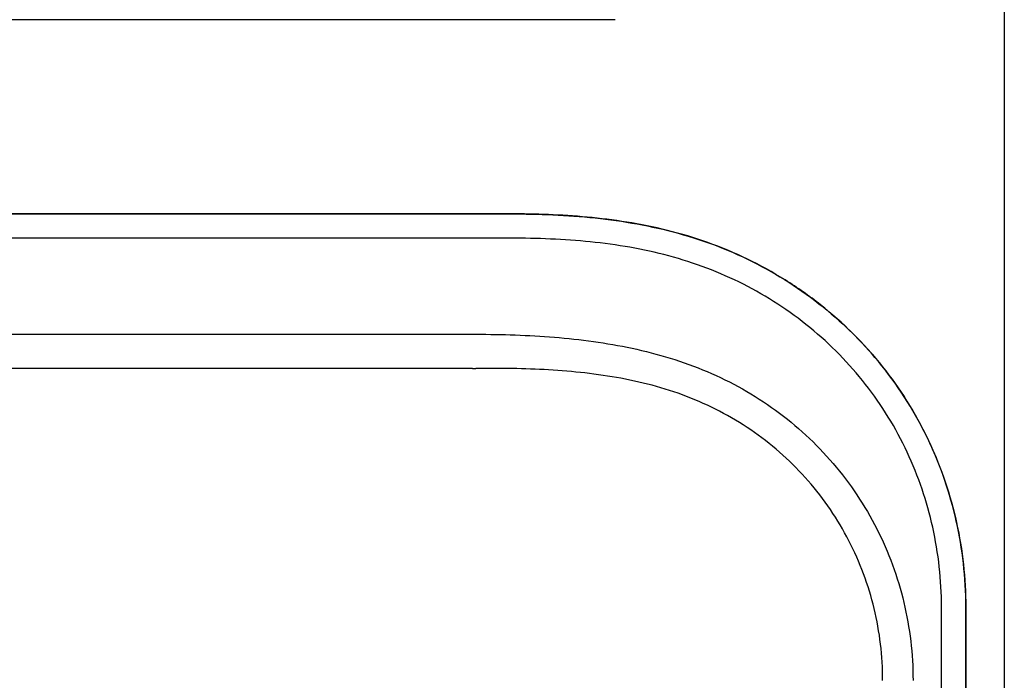
# Model space of a CAD drawing. Units: inches. Extents: x -4.61 to 1.55, y -0.03 to 6.51.
# Drawn here: x 0.64 to 1.48, y 5.28 to 5.85 of the extents above; entities that cross this region are included whole.
import ezdxf

# ---------------------------------------------------------------- set-up
doc = ezdxf.new("R2010")
doc.units = ezdxf.units.IN
doc.header["$MEASUREMENT"] = 0
doc.layers.add('20', color=7, linetype='Continuous')
doc.layers.add('Default', color=7, linetype='Continuous')

# ---------------------------------------------------------------- blocks, each defined once
blk = doc.blocks.new('LZSTLDDWSVRSK_FRONT')
at = {"layer": '20', "color": 7, "linetype": 'Continuous', "lineweight": 25}
for p, q in [((1.48021, 6.44445), (1.48021, 3.36346)), ((1.05702, 5.68162), (-1.05491, 5.68165)), ((-1.05491, 5.6816), (1.05702, 5.68156)), ((1.05702, 5.66076), (-1.05491, 5.66079)), ((-1.02243, 5.57853), (1.02451, 5.5785)), ((1.02451, 5.54913), (0.05751, 5.54915)), ((1.42636, 3.36343), (1.42639, 5.34493)), ((1.4472, 5.34493), (1.44716, 3.36355)), ((1.44722, 3.36562), (1.44725, 5.34493))]:
    blk.add_line(p, q, dxfattribs=at)
for points, knots in [([(1.44725, 5.34493), (1.44725, 5.36989), (1.44443, 5.39444), (1.43638, 5.43025), (1.43303, 5.44216), (1.4249, 5.46576), (1.42019, 5.47726), (1.40423, 5.51072), (1.39103, 5.53183), (1.35971, 5.57094), (1.34203, 5.58837), (1.31312, 5.61125), (1.30304, 5.61836), (1.28203, 5.63155), (1.2712, 5.63753), (1.24907, 5.64821), (1.23778, 5.65291), (1.21486, 5.66109), (1.20326, 5.66455), (1.16824, 5.67328), (1.14527, 5.67673), (1.10057, 5.6809), (1.07858, 5.68162), (1.05702, 5.68162)], [0, 0, 0, 0, 0.125, 0.125, 0.1875, 0.1875, 0.25, 0.25, 0.375, 0.375, 0.5, 0.5, 0.5625, 0.5625, 0.625, 0.625, 0.6875, 0.6875, 0.75, 0.75, 0.875, 0.875, 1, 1, 1, 1]), ([(1.05702, 5.68156), (1.08128, 5.68156), (1.10549, 5.68064), (1.15376, 5.67555), (1.17755, 5.6714), (1.22398, 5.65859), (1.24687, 5.6498), (1.28967, 5.62769), (1.30973, 5.61444), (1.34711, 5.5835), (1.36396, 5.5661), (1.38599, 5.53764), (1.39282, 5.52773), (1.40542, 5.50704), (1.41117, 5.49628), (1.4264, 5.4635), (1.43405, 5.44077), (1.44448, 5.39357), (1.4472, 5.36927), (1.4472, 5.34493)], [0, 0, 0, 0, 0.125, 0.125, 0.25, 0.25, 0.375, 0.375, 0.5, 0.5, 0.625, 0.625, 0.6875, 0.6875, 0.75, 0.75, 0.875, 0.875, 1, 1, 1, 1]), ([(1.42639, 5.34493), (1.42639, 5.3679), (1.42381, 5.39083), (1.41391, 5.43535), (1.40665, 5.45679), (1.39219, 5.48768), (1.38673, 5.49783), (1.37477, 5.5173), (1.36828, 5.52662), (1.34737, 5.55337), (1.33134, 5.56972), (1.29591, 5.59867), (1.27691, 5.61105), (1.23634, 5.63162), (1.21469, 5.63974), (1.17079, 5.6515), (1.1483, 5.65529), (1.10275, 5.65992), (1.07991, 5.66076), (1.05702, 5.66076)], [0, 0, 0, 0, 0.125, 0.125, 0.25, 0.25, 0.3125, 0.3125, 0.375, 0.375, 0.5, 0.5, 0.625, 0.625, 0.75, 0.75, 0.875, 0.875, 1, 1, 1, 1]), ([(1.0275, 5.5785), (1.05, 5.57844), (1.07243, 5.57772), (1.11706, 5.57408), (1.13925, 5.57118), (1.18325, 5.56177), (1.205, 5.55521), (1.23592, 5.54207), (1.24599, 5.53714), (1.26562, 5.52608), (1.2752, 5.51993), (1.30246, 5.5001), (1.31889, 5.48494), (1.34088, 5.4592), (1.34773, 5.45013), (1.36018, 5.43147), (1.36583, 5.42182), (1.38104, 5.39191), (1.38894, 5.37042), (1.39934, 5.32683), (1.40198, 5.3046), (1.40198, 5.28192)], [0, 0, 0, 0, 0.125, 0.125, 0.25, 0.25, 0.375, 0.375, 0.4375, 0.4375, 0.5, 0.5, 0.625, 0.625, 0.6875, 0.6875, 0.75, 0.75, 0.875, 0.875, 1, 1, 1, 1]), ([(1.37595, 5.28192), (1.37599, 5.30283), (1.37355, 5.32332), (1.36386, 5.3635), (1.35649, 5.38328), (1.34229, 5.41076), (1.33702, 5.41962), (1.32539, 5.43674), (1.31898, 5.44506), (1.29849, 5.46855), (1.28318, 5.48235), (1.25774, 5.50027), (1.2488, 5.50579), (1.23054, 5.51562), (1.22117, 5.51997), (1.19242, 5.53141), (1.17222, 5.53691), (1.13133, 5.5445), (1.11059, 5.54668), (1.06904, 5.54914), (1.04824, 5.54942), (1.02743, 5.54917)], [0, 0, 0, 0, 0.125, 0.125, 0.25, 0.25, 0.3125, 0.3125, 0.375, 0.375, 0.5, 0.5, 0.5625, 0.5625, 0.625, 0.625, 0.75, 0.75, 0.875, 0.875, 1, 1, 1, 1])]:
    blk.add_open_spline(points, degree=3, knots=knots, dxfattribs=at)
at = {"layer": 'Default', "color": 7, "linetype": 'Continuous', "lineweight": 25}
for p, q in [((1.14683, 5.84798), (-1.14483, 5.84798)), ((1.02451, 5.5785), (1.0275, 5.5785)), ((1.02451, 5.54913), (1.02743, 5.54917))]:
    blk.add_line(p, q, dxfattribs=at)

msp = doc.modelspace()

# ---------------------------------------------------------------- block references
msp.add_blockref('LZSTLDDWSVRSK_FRONT', (-0.00056, 0))

doc.saveas('drawing.dxf')
